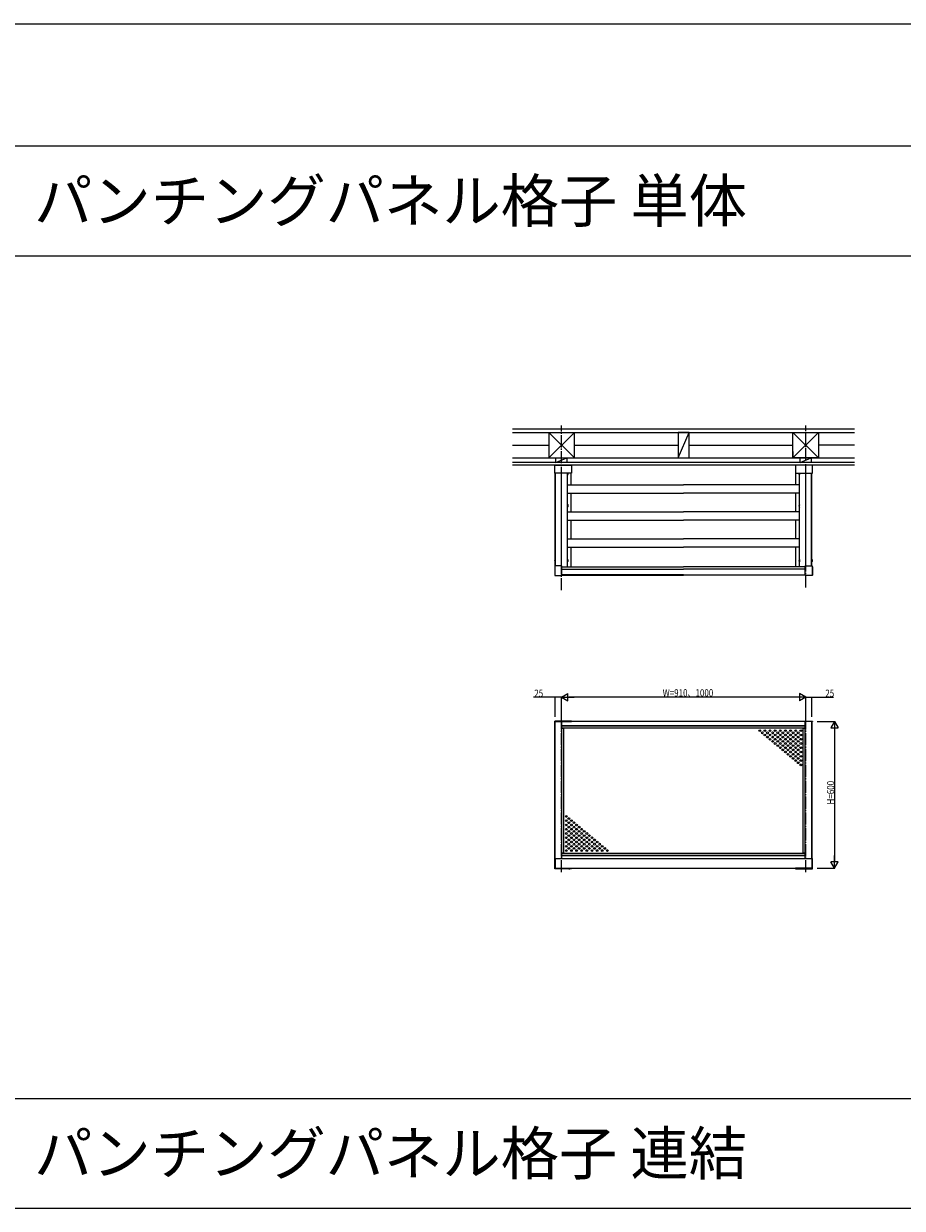
# Model space of a CAD drawing. Extents: x 0 to 27500, y 0 to 20000.
# Drawn here: x 20308 to 23904, y 15150 to 20000 of the extents above; entities that cross this region are included whole.
import ezdxf

# ---------------------------------------------------------------- set-up
doc = ezdxf.new("R2010")
doc.units = 0
doc.linetypes.add('YCENTER_1', pattern=[13, 10, -1, 1, -1])
doc.linetypes.add('YHIDDEN_1', pattern=[4, 3, -1])
doc.layers.get('0').update_dxf_attribs({"linetype": 'CONTINUOUS'})
for name, color, linetype in [('YKK_A1', 4, 'CONTINUOUS'), ('YKK_F1', 7, 'CONTINUOUS'), ('YKK_N1', 2, 'CONTINUOUS'), ('YKK_Z1', 7, 'CONTINUOUS')]:
    doc.layers.add(name, color=color, linetype=linetype)
doc.styles.add('EXTFONT', font='txt.shx', dxfattribs={"height": 60, "bigfont": 'EXTFONT'})
doc.styles.get("Standard").update_dxf_attribs({"font": 'txt.shx', "bigfont": 'bigfont.shx'})

msp = doc.modelspace()

# ---------------------------------------------------------------- linework, layer by layer
at = {"layer": 'YKK_A1', "linetype": 'YCENTER_1', "ltscale": 5}
for p, q in [((22508.5, 17680.2), (22508.5, 18355.4)), ((23508.5, 17691.7), (23508.5, 18355.4)), ((22508.5, 16525.8), (22508.5, 17160.6)), ((23508.5, 16525.8), (23508.5, 17160.6))]:
    msp.add_line(p, q, dxfattribs=at)
at = {"layer": 'YKK_A1', "linetype": 'Continuous', "ltscale": 5}
for p, q in [((22481, 18160.9), (22481, 18191.9)), ((22550, 18191.9), (22550, 18160.9)), ((23467, 18191.9), (23467, 18160.9)), ((23536, 18160.9), (23536, 18191.9)), ((22498, 18159.9), (22482, 18159.9)), ((22498, 18159.9), (22498, 18159.9)), ((22504, 18159.9), (22498, 18159.9)), ((22527, 18159.9), (22504, 18159.9)), ((22504, 18159.9), (22504, 18159.9)), ((22533, 18159.9), (22527, 18159.9)), ((22527, 18159.9), (22527, 18159.9)), ((22533, 18159.9), (22533, 18159.9)), ((22549, 18159.9), (22533, 18159.9)), ((22533.5, 18151), (22533.5, 18159.9)), ((22534, 18151), (22533.5, 18151)), ((22534, 18151), (22534, 18159.9)), ((23468, 18159.9), (23484, 18159.9)), ((23483, 18151), (23483, 18159.9)), ((23483, 18151), (23483.5, 18151)), ((23483.5, 18151), (23483.5, 18159.9)), ((23484, 18159.9), (23484, 18159.9)), ((23484, 18159.9), (23490, 18159.9)), ((23490, 18159.9), (23513, 18159.9)), ((23490, 18159.9), (23490, 18159.9)), ((23513, 18159.9), (23513, 18159.9)), ((23513, 18159.9), (23519, 18159.9)), ((23519, 18159.9), (23535, 18159.9)), ((23519, 18159.9), (23519, 18159.9)), ((22533.5, 18021), (22533.5, 18032.8)), ((22534, 18032.8), (22533.5, 18032.8)), ((22534, 18021), (22533.5, 18021)), ((22534, 18021), (22534, 18032.8)), ((23483, 18021), (23483, 18032.8)), ((23483, 18032.8), (23483.5, 18032.8)), ((23483, 18021), (23483.5, 18021)), ((23483.5, 18021), (23483.5, 18032.8)), ((22481, 17776.3), (22481, 17742.4)), ((22481.5, 17779.4), (22481.5, 17741.9)), ((22510, 17779.9), (22482, 17779.9)), ((22510.5, 17741.9), (22510.5, 17779.4)), ((23506.5, 17741.9), (23506.5, 17779.4)), ((23507, 17779.9), (23535, 17779.9)), ((23535.5, 17779.4), (23535.5, 17741.9)), ((23536, 17776.3), (23536, 17742.4)), ((22482, 17741.4), (22510, 17741.4)), ((23535, 17741.4), (23507, 17741.4)), ((22482.7, 17133), (22483.5, 17133)), ((22483.5, 17124), (22482.7, 17124)), ((22483.5, 17124), (22483.5, 17133)), ((23534.3, 17133), (23533.5, 17133)), ((23533.5, 17124), (23533.5, 17133)), ((23533.5, 17124), (23534.3, 17124)), ((22482.7, 16596), (22483.5, 16596)), ((22483.5, 16587), (22482.7, 16587)), ((22483.5, 16587), (22483.5, 16596))]:
    msp.add_line(p, q, dxfattribs=at)
at = {"layer": 'YKK_A1', "ltscale": 5}
for p, q in [((22483.5, 17779.9), (22483.5, 18159.9)), ((22484.5, 17779.9), (22484.5, 18159.9)), ((22508.5, 17779.9), (22508.5, 18159.9)), ((22533.5, 17776.9), (22533.5, 18159.9)), ((22548.5, 18112.4), (22548.5, 18159.9)), ((23468.5, 18112.4), (23468.5, 18159.9)), ((23483.5, 17776.9), (23483.5, 18159.9)), ((23508.5, 17779.9), (23508.5, 18159.9)), ((23532.5, 17779.9), (23532.5, 18159.9)), ((23533.5, 17779.9), (23533.5, 18159.9)), ((22534, 18112.4), (23008.5, 18112.4)), ((22534, 18078.4), (22534, 18112.4)), ((23483, 18112.4), (23008.5, 18112.4)), ((23483, 18078.4), (23483, 18112.4)), ((22534, 18078.4), (23008.5, 18078.4)), ((22548.5, 18001.4), (22548.5, 18078.4)), ((23483, 18078.4), (23008.5, 18078.4)), ((23468.5, 18001.4), (23468.5, 18078.4)), ((22534, 18001.4), (23008.5, 18001.4)), ((22534, 17967.4), (22534, 18001.4)), ((23483, 18001.4), (23008.5, 18001.4)), ((23483, 17967.4), (23483, 18001.4)), ((22534, 17967.4), (23008.5, 17967.4)), ((22548.5, 17890.4), (22548.5, 17967.4)), ((23483, 17967.4), (23008.5, 17967.4)), ((23468.5, 17890.4), (23468.5, 17967.4)), ((22534, 17890.4), (23008.5, 17890.4)), ((22534, 17856.4), (22534, 17890.4)), ((22534, 17856.4), (23008.5, 17856.4)), ((22548.5, 17776.9), (22548.5, 17856.4)), ((23483, 17890.4), (23008.5, 17890.4)), ((23483, 17856.4), (23008.5, 17856.4)), ((23468.5, 17776.9), (23468.5, 17856.4)), ((23483, 17856.4), (23483, 17890.4)), ((22510.5, 17776.9), (23008.5, 17776.9)), ((22510.5, 17766.9), (23008.5, 17766.9)), ((23506.5, 17776.9), (23008.5, 17776.9)), ((23506.5, 17766.9), (23008.5, 17766.9)), ((23008.5, 17742.9), (22510.5, 17742.9)), ((22510.5, 17741.9), (23008.5, 17741.9)), ((23008.5, 17742.9), (23506.5, 17742.9)), ((23506.5, 17741.9), (23008.5, 17741.9)), ((22481, 17145), (22481, 17142.5)), ((22550, 17145), (22481, 17145)), ((22481, 17142.5), (22550, 17142.5)), ((22481.5, 17142.5), (22481.5, 17145)), ((22481.5, 16582.5), (22481.5, 17142.5)), ((23535.5, 17142.5), (22481.5, 17142.5)), ((22483.5, 16582.5), (22483.5, 17142.5)), ((22510.5, 17142.5), (22510.5, 17145)), ((22510.5, 16582.5), (22510.5, 17142.5)), ((23506.5, 17125.5), (22510.5, 17125.5)), ((23506.5, 17124), (22510.5, 17124)), ((22550, 17142.5), (22550, 17145)), ((23467, 17142.5), (23467, 17145)), ((23467, 17145), (23536, 17145)), ((23536, 17142.5), (23467, 17142.5)), ((23506.5, 17142.5), (23506.5, 17145)), ((23506.5, 16582.5), (23506.5, 17142.5)), ((23533.5, 16582.5), (23533.5, 17142.5)), ((23535.5, 17142.5), (23535.5, 17145)), ((23535.5, 16582.5), (23535.5, 17142.5)), ((23536, 17145), (23536, 17142.5)), ((23506.5, 17115.5), (22510.5, 17115.5)), ((22518.5, 17115), (22510.5, 17115)), ((22518.5, 16605), (22518.5, 17115)), ((23498.5, 16605), (23498.5, 17115)), ((23506.5, 17115), (23498.5, 17115)), ((22510.5, 16605), (22518.5, 16605)), ((22510.5, 16604.5), (23506.5, 16604.5)), ((22510.5, 16596), (23506.5, 16596)), ((22510.5, 16594.5), (23506.5, 16594.5)), ((23498.5, 16605), (23506.5, 16605)), ((22481, 16542.5), (22481, 16582.5)), ((22483.5, 16582.5), (22481, 16582.5)), ((22481, 16540), (22481, 16542.5)), ((22483.5, 16542.5), (22481, 16542.5)), ((22538.6, 16540), (22481, 16540)), ((22483.5, 16582.5), (23533.5, 16582.5)), ((22483.5, 16582.5), (22483.5, 16542.5)), ((22483.5, 16542.5), (23533.5, 16542.5)), ((22483.5, 16542.5), (22550, 16542.5)), ((22550, 16540), (22543.4, 16540)), ((22550, 16542.5), (22550, 16540)), ((23467, 16542.5), (23467, 16540)), ((23533.5, 16542.5), (23467, 16542.5)), ((23467, 16540), (23473.6, 16540)), ((23478.4, 16540), (23536, 16540)), ((23533.5, 16582.5), (23536, 16582.5)), ((23533.5, 16582.5), (23533.5, 16542.5)), ((23533.5, 16542.5), (23536, 16542.5)), ((23536, 16542.5), (23536, 16582.5)), ((23536, 16540), (23536, 16542.5))]:
    msp.add_line(p, q, dxfattribs=at)
at = {"layer": 'YKK_A1', "linetype": 'YHIDDEN_1', "ltscale": 5}
for p, q in [((22533.3, 18158), (22532.7, 18156.9)), ((22533.3, 18155.7), (22532.7, 18156.9)), ((22536.1, 18159.4), (22533.3, 18158)), ((22536.1, 18154.4), (22533.3, 18155.7)), ((23480.9, 18159.4), (23483.7, 18158)), ((23480.9, 18154.4), (23483.7, 18155.7)), ((23483.7, 18158), (23484.3, 18156.9)), ((23483.7, 18155.7), (23484.3, 18156.9)), ((22533.3, 18028), (22532.7, 18026.9)), ((22533.3, 18025.7), (22532.7, 18026.9)), ((22536.1, 18029.4), (22533.3, 18028)), ((22536.1, 18024.4), (22533.3, 18025.7)), ((23480.9, 18029.4), (23483.7, 18028)), ((23480.9, 18024.4), (23483.7, 18025.7)), ((23483.7, 18028), (23484.3, 18026.9)), ((23483.7, 18025.7), (23484.3, 18026.9))]:
    msp.add_line(p, q, dxfattribs=at)
at = {"layer": 'YKK_A1', "linetype": 'YHIDDEN_1'}
for p, q in [((22481, 17804.2), (22483.5, 17803)), ((22481, 17799.5), (22483.5, 17800.7)), ((22483.5, 17803), (22484.1, 17801.9)), ((22483.5, 17800.7), (22484.1, 17801.9)), ((22533.5, 17803), (22532.9, 17801.9)), ((22533.5, 17800.7), (22532.9, 17801.9)), ((22536, 17804.2), (22533.5, 17803)), ((22536, 17799.5), (22533.5, 17800.7)), ((23481, 17804.2), (23483.5, 17803)), ((23481, 17799.5), (23483.5, 17800.7)), ((23483.5, 17803), (23484.1, 17801.9)), ((23483.5, 17800.7), (23484.1, 17801.9)), ((23533.5, 17803), (23532.9, 17801.9)), ((23533.5, 17800.7), (23532.9, 17801.9)), ((23536, 17804.2), (23533.5, 17803)), ((23536, 17799.5), (23533.5, 17800.7)), ((22538.6, 16540), (22539.9, 16542.5)), ((22539.9, 16542.5), (22541, 16543.1)), ((22542.1, 16542.5), (22541, 16543.1)), ((22543.4, 16540), (22542.1, 16542.5)), ((23473.6, 16540), (23474.9, 16542.5)), ((23474.9, 16542.5), (23476, 16543.1)), ((23477.1, 16542.5), (23476, 16543.1)), ((23478.4, 16540), (23477.1, 16542.5))]:
    msp.add_line(p, q, dxfattribs=at)
at = {"layer": 'YKK_A1', "linetype": 'Continuous'}
for p, q in [((22483, 17806.6), (22483, 17797.1)), ((22483, 17806.6), (22483.5, 17806.6)), ((22483.5, 17806.6), (22483.5, 17797.1)), ((22533.5, 17797.1), (22533.5, 17806.6)), ((22534, 17806.6), (22533.5, 17806.6)), ((22534, 17797.1), (22534, 17806.6)), ((23483, 17806.6), (23483, 17797.1)), ((23483, 17806.6), (23483.5, 17806.6)), ((23483.5, 17806.6), (23483.5, 17797.1)), ((23533.5, 17797.1), (23533.5, 17806.6)), ((23534, 17806.6), (23533.5, 17806.6)), ((23534, 17797.1), (23534, 17806.6)), ((22483, 17797.1), (22483.5, 17797.1)), ((22534, 17797.1), (22533.5, 17797.1)), ((23483, 17797.1), (23483.5, 17797.1)), ((23534, 17797.1), (23533.5, 17797.1)), ((22536.3, 16542.5), (22545.8, 16542.5)), ((22536.3, 16542), (22536.3, 16542.5)), ((22536.3, 16542), (22545.8, 16542)), ((22545.8, 16542), (22545.8, 16542.5)), ((23471.3, 16542.5), (23480.8, 16542.5)), ((23471.3, 16542), (23471.3, 16542.5)), ((23471.3, 16542), (23480.8, 16542)), ((23480.8, 16542), (23480.8, 16542.5))]:
    msp.add_line(p, q, dxfattribs=at)
at = {"layer": 'YKK_A1', "linetype": 'Continuous', "ltscale": 0.5}
for p, q in [((23534.3, 16596), (23533.5, 16596)), ((23533.5, 16587), (23533.5, 16596)), ((23533.5, 16587), (23534.3, 16587))]:
    msp.add_line(p, q, dxfattribs=at)
at = {"layer": 'YKK_A1', "ltscale": 5}
for centre in [(23320.5, 17105.5), (23331, 17096.7), (23341.5, 17105.5), (23341.5, 17088), (23352, 17096.7), (23352, 17079.2), (23362.5, 17105.5), (23362.5, 17088), (23362.5, 17070.5), (23373, 17096.7), (23373, 17079.2), (23383.5, 17105.5), (23383.5, 17088), (23383.5, 17070.5), (23394, 17096.7), (23394, 17079.2), (23404.5, 17105.5), (23404.5, 17088), (23404.5, 17070.5), (23415, 17096.7), (23415, 17079.2), (23425.5, 17105.5), (23425.5, 17088), (23425.5, 17070.5), (23436, 17096.7), (23436, 17079.2), (23446.5, 17105.5), (23446.5, 17088), (23446.5, 17070.5), (23457, 17096.7), (23457, 17079.2), (23467.5, 17105.5), (23467.5, 17088), (23467.5, 17070.5), (23478, 17096.7), (23478, 17079.2), (23488.5, 17105.5), (23488.5, 17088), (23488.5, 17070.5), (23373, 17061.7), (23383.5, 17053), (23394, 17061.7), (23394, 17044.2), (23404.5, 17053), (23404.5, 17035.5), (23415, 17061.7), (23415, 17044.2), (23415, 17026.7), (23425.5, 17053), (23425.5, 17035.5), (23436, 17061.7), (23436, 17044.2), (23436, 17026.7), (23446.5, 17053), (23446.5, 17035.5), (23457, 17061.7), (23457, 17044.2), (23457, 17026.7), (23467.5, 17053), (23467.5, 17035.5), (23478, 17061.7), (23478, 17044.2), (23478, 17026.7), (23488.5, 17053), (23488.5, 17035.5), (23425.5, 17018), (23436, 17009.2), (23446.5, 17018), (23446.5, 17000.5), (23457, 17009.2), (23457, 16991.7), (23467.5, 17018), (23467.5, 17000.5), (23467.5, 16983), (23478, 17009.2), (23478, 16991.7), (23478, 16974.2), (23488.5, 17018), (23488.5, 17000.5), (23488.5, 16983), (23488.5, 16965.5), (22528.5, 16754.5), (22528.5, 16737), (22539, 16745.8), (22549.5, 16737), (22528.5, 16719.5), (22528.5, 16702), (22528.5, 16684.5), (22539, 16728.3), (22539, 16710.8), (22539, 16693.3), (22549.5, 16719.5), (22549.5, 16702), (22549.5, 16684.5), (22560, 16728.3), (22560, 16710.8), (22560, 16693.3), (22570.5, 16719.5), (22570.5, 16702), (22570.5, 16684.5), (22581, 16710.8), (22581, 16693.3), (22591.5, 16702), (22591.5, 16684.5), (22602, 16693.3), (22612.5, 16684.5), (22528.5, 16667), (22528.5, 16649.5), (22528.5, 16632), (22539, 16675.8), (22539, 16658.3), (22539, 16640.8), (22549.5, 16667), (22549.5, 16649.5), (22549.5, 16632), (22560, 16675.8), (22560, 16658.3), (22560, 16640.8), (22570.5, 16667), (22570.5, 16649.5), (22570.5, 16632), (22581, 16675.8), (22581, 16658.3), (22581, 16640.8), (22591.5, 16667), (22591.5, 16649.5), (22591.5, 16632), (22602, 16675.8), (22602, 16658.3), (22602, 16640.8), (22612.5, 16667), (22612.5, 16649.5), (22612.5, 16632), (22623, 16675.8), (22623, 16658.3), (22623, 16640.8), (22633.5, 16667), (22633.5, 16649.5), (22633.5, 16632), (22644, 16658.3), (22644, 16640.8), (22654.5, 16649.5), (22654.5, 16632), (22665, 16640.8), (22675.5, 16632), (22528.5, 16614.5), (22539, 16623.3), (22549.5, 16614.5), (22560, 16623.3), (22570.5, 16614.5), (22581, 16623.3), (22591.5, 16614.5), (22602, 16623.3), (22612.5, 16614.5), (22623, 16623.3), (22633.5, 16614.5), (22644, 16623.3), (22654.5, 16614.5), (22665, 16623.3), (22675.5, 16614.5), (22686, 16623.3), (22696.5, 16614.5)]:
    msp.add_circle(centre, 3.5, dxfattribs=at)
at = {"layer": 'YKK_A1', "linetype": 'Continuous', "ltscale": 5}
for centre, radius, start, end in [((22528.3, 18156.9), 8.23, 314.2189, 21.3715), ((23488.7, 18156.9), 8.23, 158.6285, 225.7811), ((22528.3, 18026.9), 8.23, 314.2189, 45.7811), ((23488.7, 18026.9), 8.23, 134.2189, 225.7811), ((22482, 17776.3), 1, 120.0001, 180), ((23535, 17776.3), 1, 0, 59.9999), ((22482, 17742.4), 1, 180, 249.3571), ((23535, 17742.4), 1, 290.6429, 0), ((22493.5, 17128.5), 12, 159.6456, 200.3544), ((22482.7, 17132.5), 0.5, 90, 159.6456), ((22482.7, 17124.5), 0.5, 200.3544, 270), ((23534.3, 17132.5), 0.5, 20.3544, 90), ((23534.3, 17124.5), 0.5, 270, 339.6456), ((23523.5, 17128.5), 12, 339.6456, 20.3544), ((22493.5, 16591.5), 12, 159.6456, 200.3544), ((22482.7, 16595.5), 0.5, 90, 159.6456), ((22482.7, 16587.5), 0.5, 200.3544, 270)]:
    msp.add_arc(centre, radius, start, end, dxfattribs=at)
at = {"layer": 'YKK_A1', "linetype": 'Continuous'}
for centre, start, end in [((22486.3, 17801.9), 124.651, 235.349), ((22530.7, 17801.9), 304.651, 55.349), ((23486.3, 17801.9), 124.651, 235.349), ((23530.7, 17801.9), 304.651, 55.349), ((22541, 16545.3), 214.651, 325.349), ((23476, 16545.3), 214.651, 325.349)]:
    msp.add_arc(centre, 5.77, start, end, dxfattribs=at)
at = {"layer": 'YKK_A1', "linetype": 'Continuous', "ltscale": 0.5}
for centre, radius, start, end in [((23534.3, 16595.5), 0.5, 20.3544, 90), ((23534.3, 16587.5), 0.5, 270, 339.6456), ((23523.5, 16591.5), 12, 339.6456, 20.3544)]:
    msp.add_arc(centre, radius, start, end, dxfattribs=at)
at = {"layer": 'YKK_A1', "linetype": 'Continuous', "ltscale": 5, "extrusion": (0, 0, -1)}
for centre, major_axis, start_param, end_param in [((22482, 18160.9), (-0.709, -0.709), 5.499157, 7.067214), ((22549, 18160.9), (0.709, -0.709), 5.499157, 7.067214), ((23507, 17779.4), (-0.355, 0.355), 5.499157, 7.067214), ((23535, 17779.4), (0.355, 0.355), 5.499157, 7.067214), ((23507, 17741.9), (0.355, 0.355), 2.357564, 3.925621), ((23535, 17741.9), (-0.355, 0.355), 2.357564, 3.925621)]:
    msp.add_ellipse(centre, major_axis=major_axis, ratio=0.997265, start_param=start_param, end_param=end_param, dxfattribs=at)
at = {"layer": 'YKK_A1', "linetype": 'Continuous', "ltscale": 5}
for centre, major_axis, start_param, end_param in [((23468, 18160.9), (-0.709, -0.709), 5.499157, 7.067214), ((23535, 18160.9), (0.709, -0.709), 5.499157, 7.067214), ((22482, 17779.4), (-0.355, 0.355), 5.499157, 7.067214), ((22510, 17779.4), (0.355, 0.355), 5.499157, 7.067214), ((22482, 17741.9), (0.355, 0.355), 2.357564, 3.925621), ((22510, 17741.9), (-0.355, 0.355), 2.357564, 3.925621)]:
    msp.add_ellipse(centre, major_axis=major_axis, ratio=0.997265, start_param=start_param, end_param=end_param, dxfattribs=at)
at = {"layer": 'YKK_F1', "color": 7}
for p, q in [((0, 20000), (27500, 20000)), ((0, 19500), (27000, 19500)), ((0, 19050), (27000, 19050)), ((0, 15600), (27000, 15600)), ((0, 15150), (27000, 15150))]:
    msp.add_line(p, q, dxfattribs=at)
at = {"layer": 'YKK_N1'}
for p, q in [((22483.5, 17242.5), (22394.3, 17242.5)), ((22483.5, 17162.5), (22483.5, 17243.5)), ((22508.5, 17242.5), (22483.5, 17242.5)), ((22508.5, 17242.5), (22534.5, 17257.5)), ((22508.5, 17162.5), (22508.5, 17243.5)), ((22508.5, 17162.5), (22508.5, 17243.5)), ((22508.5, 17242.5), (22560.5, 17242.5)), ((22508.5, 17242.5), (22534.5, 17227.5)), ((22534.5, 17227.5), (22534.5, 17257.5)), ((23478.5, 17242.5), (22538.5, 17242.5)), ((23508.5, 17242.5), (23456.5, 17242.5)), ((23508.5, 17242.5), (23482.5, 17257.5)), ((23482.5, 17257.5), (23482.5, 17227.5)), ((23508.5, 17242.5), (23482.5, 17227.5)), ((23508.5, 17162.5), (23508.5, 17243.5)), ((23508.5, 17162.5), (23508.5, 17243.5)), ((23508.5, 17242.5), (23533.5, 17242.5)), ((23533.5, 17162.5), (23533.5, 17243.5)), ((23533.5, 17242.5), (23622.7, 17242.5)), ((23555.5, 17142.5), (23627.5, 17142.5)), ((23626.5, 17142.5), (23611.5, 17116.5)), ((23626.5, 17142.5), (23641.5, 17116.5)), ((23626.5, 17142.5), (23626.5, 17090.5)), ((23611.5, 17116.5), (23641.5, 17116.5)), ((23626.5, 17112.5), (23626.5, 16572.5)), ((23626.5, 16542.5), (23626.5, 16594.5)), ((23555.5, 16542.5), (23627.5, 16542.5)), ((23641.5, 16568.5), (23611.5, 16568.5)), ((23626.5, 16542.5), (23611.5, 16568.5)), ((23626.5, 16542.5), (23641.5, 16568.5))]:
    msp.add_line(p, q, dxfattribs=at)
at = {"layer": 'YKK_N1', "linetype": 'ByBlock', "const_width": 4.25}
for points in [[(22484, 17242.5, 1), (22483, 17242.5, 1)], [(23533, 17242.5, 1), (23534, 17242.5, 1)]]:
    msp.add_lwpolyline(points, format="xyb", close=True, dxfattribs=at)
at = {"layer": 'YKK_Z1', "linetype": 'Continuous', "ltscale": 5}
for p, q in [((23708.5, 18339.4), (22308.5, 18339.4)), ((22308.5, 18326.9), (23708.5, 18326.9)), ((22561.5, 18221.9), (22456.5, 18326.9)), ((22561.5, 18326.9), (22456.5, 18221.9)), ((22456.5, 18326.9), (22456.5, 18221.9)), ((22561.5, 18221.9), (22561.5, 18326.9)), ((23456, 18221.9), (23561, 18326.9)), ((23456, 18326.9), (23561, 18221.9)), ((23456, 18221.9), (23456, 18326.9)), ((23456, 18326.9), (23561, 18326.9)), ((23561, 18326.9), (23561, 18221.9)), ((22308.5, 18274.4), (22456.5, 18274.4)), ((22561.5, 18274.4), (22986, 18274.4)), ((23031, 18274.4), (23456, 18274.4)), ((23456, 18248.9), (23456, 18221.9)), ((23708.5, 18274.4), (23561, 18274.4)), ((22308.5, 18221.9), (23708.5, 18221.9)), ((23708.5, 18203.9), (22308.5, 18203.9)), ((22456.5, 18221.9), (22561.5, 18221.9)), ((22481, 18191.9), (22550, 18191.9)), ((23581, 18191.9), (23436, 18191.9)), ((23561, 18221.9), (23456, 18221.9)), ((23536, 18191.9), (23467, 18191.9))]:
    msp.add_line(p, q, dxfattribs=at)
at = {"layer": 'YKK_Z1', "ltscale": 5}
for p, q in [((22986, 18221.9), (23031, 18326.9)), ((22986, 18326.9), (22986, 18221.9)), ((23031, 18326.9), (22986, 18326.9)), ((23031, 18221.9), (23031, 18326.9)), ((23708.5, 18191.9), (22308.5, 18191.9)), ((22486, 18203.9), (22531, 18221.9)), ((22486, 18221.9), (22531, 18221.9)), ((22486, 18203.9), (22486, 18221.9)), ((22531, 18203.9), (22486, 18203.9)), ((22531, 18221.9), (22531, 18203.9)), ((22986, 18221.9), (23031, 18221.9)), ((23486, 18203.9), (23531, 18221.9)), ((23486, 18203.9), (23486, 18221.9)), ((23486, 18221.9), (23531, 18221.9)), ((23531, 18203.9), (23486, 18203.9)), ((23531, 18221.9), (23531, 18203.9))]:
    msp.add_line(p, q, dxfattribs=at)

# ---------------------------------------------------------------- texts
at = {"style": 'EXTFONT'}
for s, p in [('パンチングパネル格子 単体', (20350, 19187.5)), ('パンチングパネル格子 連結', (20350, 15287.5))]:
    msp.add_text(s, height=175, dxfattribs=at).set_placement(p)
at = {"layer": 'YKK_N1', "width": 0.8}
for s, p in [('25', (22397.5, 17243.5)), ('W=910、1000', (22923.2, 17245.3)), ('25', (23588.7, 17243.5))]:
    msp.add_text(s, height=30, dxfattribs=at).set_placement(p)
msp.add_text('H=600', height=30, rotation=90, dxfattribs=at).set_placement((23625.5, 16803.4))

doc.saveas('drawing.dxf')
